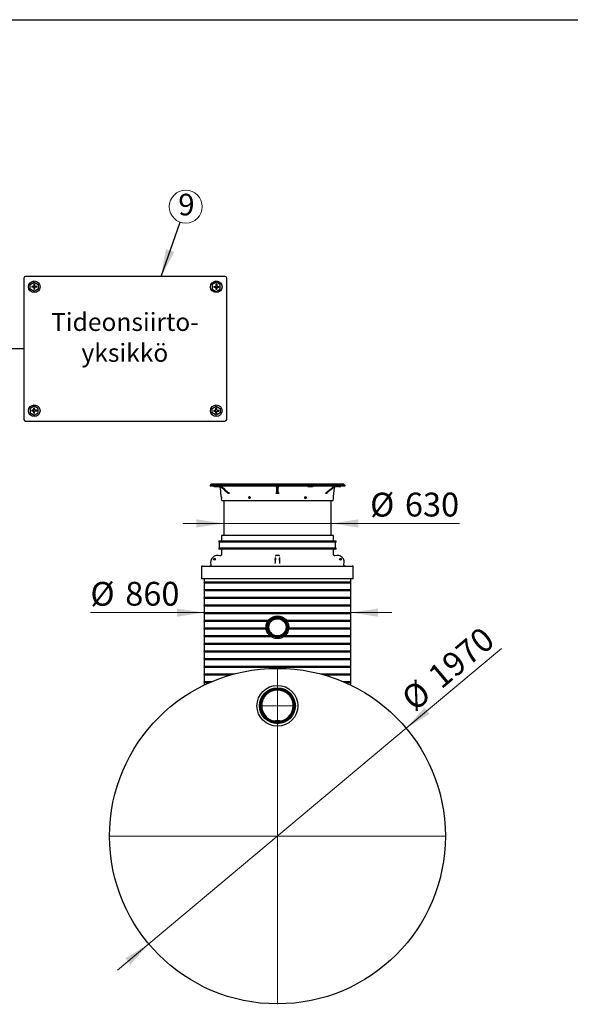
# Model space of a CAD drawing. Units: millimetres. Extents: x 10 to 410, y 10 to 287.
# Drawn here: x 234 to 315, y 142 to 287 of the extents above; entities that cross this region are included whole.
import ezdxf

# ---------------------------------------------------------------- set-up
doc = ezdxf.new("R2010")
doc.units = ezdxf.units.MM
doc.linetypes.add('SLD-Center', pattern=[19.05, 15.24, -1.27, 1.27, -1.27])
doc.linetypes.add('SLD-Solid', pattern=[0])
doc.layers.add('SLD-0', color=179, linetype='SLD-Solid')
doc.styles.add('SLDTEXTSTYLE0', font='arial.ttf', dxfattribs={"width": 0.948})
doc.styles.get("Standard").update_dxf_attribs({"font": 'arial.ttf'})
doc.dimstyles.new('SLDDIMSTYLE1', dxfattribs={"dimtxt": 0.18, "dimasz": 4, "dimexe": 0, "dimexo": 0.0625, "dimgap": 0, "dimtad": 0, "dimtih": 1, "dimtoh": 1, "dimdec": 0, "dimrnd": 1e-09, "dimzin": 0, "dimdsep": 46, "dimtxsty": 'Standard', "dimsah": 1, "dimcen": 0.09, "dimadec": 0, "dimazin": 0, "dimtfac": 4, "dimtdec": 0, "dimtofl": 0, "dimtmove": 0, "dimatfit": 3, "dimfxl": 1, "dimfrac": 2, "dimtolj": 1, "dimtzin": 0, "dimarcsym": 0})
doc.dimstyles.new('SLDDIMSTYLE2', dxfattribs={"dimtxt": 3.5, "dimasz": 4, "dimexe": 0, "dimexo": 0.0625, "dimgap": 0.875, "dimtad": 1, "dimdec": 0, "dimlfac": 40, "dimrnd": 1e-09, "dimzin": 12, "dimdsep": 46, "dimtxsty": 'SLDTEXTSTYLE0', "dimsah": 1, "dimcen": 0, "dimadec": 0, "dimazin": 3, "dimtfac": 1, "dimtdec": 3, "dimtmove": 0, "dimatfit": 3, "dimfxl": 1, "dimfrac": 2, "dimtolj": 1, "dimtzin": 12, "dimarcsym": 0})
doc.dimstyles.new('SLDDIMSTYLE3', dxfattribs={"dimtxt": 3.5, "dimasz": 4, "dimexe": 0, "dimexo": 0.0625, "dimgap": 0.875, "dimtad": 1, "dimdec": 0, "dimlfac": 40, "dimrnd": 1e-09, "dimzin": 12, "dimdsep": 46, "dimtxsty": 'SLDTEXTSTYLE0', "dimsah": 1, "dimcen": 0.09, "dimadec": 0, "dimazin": 3, "dimtfac": 1, "dimtdec": 3, "dimtmove": 0, "dimatfit": 0, "dimfxl": 1, "dimfrac": 2, "dimtolj": 1, "dimtzin": 12, "dimarcsym": 0})

# ---------------------------------------------------------------- blocks, each defined once
blk = doc.blocks.new('SW_NOTE_0')
at = {"color": 0, "linetype": 'Continuous', "lineweight": 0, "attachment_point": 2, "style": 'SLDTEXTSTYLE0'}
for s, insert, char_height in [('IDOIL-20 HÄLYTIN', (68.27, 15.35), 11.9062), ('SLU LIETE', (68.41, -5.53), 11.906)]:
    blk.add_mtext(s, dxfattribs=dict(at, insert=insert, char_height=char_height))
blk = doc.blocks.new('SW_NOTE_0_1')
at = {"color": 0, "linetype": 'Continuous', "lineweight": 0, "attachment_point": 2, "style": 'SLDTEXTSTYLE0'}
for s, insert, char_height in [('Tideonsiirto-', (49.2, 17.05), 13.2292), ('yksikkö', (49.16, -5.59), 13.229)]:
    blk.add_mtext(s, dxfattribs=dict(at, insert=insert, char_height=char_height))
blk = doc.blocks.new('Tiedonsiirtoyksikkö')
at = {"layer": 'SLD-0'}
for p, q in [((147.48, 124.1), (1.27, 124.1)), ((396.23, 124.1), (250.03, 124.1)), ((0, 122.82), (0, 19.12)), ((4.73, 118.13), (7.65, 119.82)), ((4.73, 114.77), (4.73, 118.13)), ((7.37, 116.73), (5.82, 116.73)), ((7.37, 116.17), (5.82, 116.17)), ((7.37, 118.28), (7.37, 116.73)), ((7.37, 116.17), (7.37, 114.62)), ((7.65, 119.82), (10.57, 118.13)), ((7.93, 118.28), (7.93, 116.73)), ((9.48, 116.73), (7.93, 116.73)), ((9.48, 116.17), (7.93, 116.17)), ((7.93, 116.17), (7.93, 114.62)), ((10.57, 118.13), (10.57, 114.77)), ((141.1, 119.82), (138.18, 118.13)), ((138.18, 118.13), (138.18, 114.77)), ((139.27, 116.73), (140.82, 116.73)), ((139.27, 116.17), (140.82, 116.17)), ((140.82, 118.28), (140.82, 116.73)), ((140.82, 116.17), (140.82, 114.62)), ((144.02, 118.13), (141.1, 119.82)), ((141.38, 118.28), (141.38, 116.73)), ((141.38, 116.73), (142.93, 116.73)), ((141.38, 116.17), (142.93, 116.17)), ((141.38, 116.17), (141.38, 114.62)), ((144.02, 114.77), (144.02, 118.13)), ((148.75, 19.12), (148.75, 122.82)), ((248.75, 122.82), (248.75, 19.12)), ((253.5, 118.13), (256.41, 119.82)), ((253.5, 114.77), (253.5, 118.13)), ((256.14, 116.73), (254.58, 116.73)), ((256.14, 116.17), (254.58, 116.17)), ((256.14, 118.28), (256.14, 116.73)), ((256.14, 116.17), (256.14, 114.62)), ((256.41, 119.82), (259.33, 118.13)), ((256.69, 118.28), (256.69, 116.73)), ((258.24, 116.73), (256.69, 116.73)), ((258.24, 116.17), (256.69, 116.17)), ((256.69, 116.17), (256.69, 114.62)), ((259.33, 118.13), (259.33, 114.77)), ((389.86, 119.82), (386.95, 118.13)), ((386.95, 118.13), (386.95, 114.77)), ((388.03, 116.73), (389.59, 116.73)), ((388.03, 116.17), (389.59, 116.17)), ((389.59, 118.28), (389.59, 116.73)), ((389.59, 116.17), (389.59, 114.62)), ((392.78, 118.13), (389.86, 119.82)), ((390.14, 118.28), (390.14, 116.73)), ((390.14, 116.73), (391.69, 116.73)), ((390.14, 116.17), (391.69, 116.17)), ((390.14, 116.17), (390.14, 114.62)), ((392.78, 114.77), (392.78, 118.13)), ((397.5, 19.12), (397.5, 122.82)), ((7.65, 113.08), (4.73, 114.77)), ((10.57, 114.77), (7.65, 113.08)), ((138.18, 114.77), (141.1, 113.08)), ((141.1, 113.08), (144.02, 114.77)), ((256.41, 113.08), (253.5, 114.77)), ((259.33, 114.77), (256.41, 113.08)), ((386.95, 114.77), (389.86, 113.08)), ((389.86, 113.08), (392.78, 114.77)), ((7.65, 28.87), (4.73, 27.18)), ((4.73, 27.18), (4.73, 23.82)), ((4.73, 23.82), (7.65, 22.13)), ((7.37, 25.78), (5.82, 25.78)), ((7.37, 25.22), (5.82, 25.22)), ((7.37, 25.78), (7.37, 27.33)), ((7.37, 23.67), (7.37, 25.22)), ((10.57, 27.18), (7.65, 28.87)), ((7.65, 22.13), (10.57, 23.82)), ((7.93, 25.78), (7.93, 27.33)), ((9.48, 25.78), (7.93, 25.78)), ((7.93, 23.67), (7.93, 25.22)), ((9.48, 25.22), (7.93, 25.22)), ((10.57, 23.82), (10.57, 27.18)), ((138.18, 27.18), (141.1, 28.87)), ((138.18, 23.82), (138.18, 27.18)), ((141.1, 22.13), (138.18, 23.82)), ((139.27, 25.78), (140.82, 25.78)), ((139.27, 25.22), (140.82, 25.22)), ((140.82, 25.78), (140.82, 27.33)), ((140.82, 23.67), (140.82, 25.22)), ((141.1, 28.87), (144.02, 27.18)), ((144.02, 23.82), (141.1, 22.13)), ((141.38, 25.78), (141.38, 27.33)), ((141.38, 25.78), (142.93, 25.78)), ((141.38, 23.67), (141.38, 25.22)), ((141.38, 25.22), (142.93, 25.22)), ((144.02, 27.18), (144.02, 23.82)), ((256.41, 28.87), (253.5, 27.18)), ((253.5, 27.18), (253.5, 23.82)), ((253.5, 23.82), (256.41, 22.13)), ((256.14, 25.78), (254.58, 25.78)), ((256.14, 25.22), (254.58, 25.22)), ((256.14, 25.78), (256.14, 27.33)), ((256.14, 23.67), (256.14, 25.22)), ((259.33, 27.18), (256.41, 28.87)), ((256.41, 22.13), (259.33, 23.82)), ((256.69, 25.78), (256.69, 27.33)), ((258.24, 25.78), (256.69, 25.78)), ((256.69, 23.67), (256.69, 25.22)), ((258.24, 25.22), (256.69, 25.22)), ((259.33, 23.82), (259.33, 27.18)), ((386.95, 27.18), (389.86, 28.87)), ((386.95, 23.82), (386.95, 27.18)), ((389.86, 22.13), (386.95, 23.82)), ((388.03, 25.78), (389.59, 25.78)), ((388.03, 25.22), (389.59, 25.22)), ((389.59, 25.78), (389.59, 27.33)), ((389.59, 23.67), (389.59, 25.22)), ((389.86, 28.87), (392.78, 27.18)), ((392.78, 23.82), (389.86, 22.13)), ((390.14, 25.78), (390.14, 27.33)), ((390.14, 25.78), (391.69, 25.78)), ((390.14, 23.67), (390.14, 25.22)), ((390.14, 25.22), (391.69, 25.22)), ((392.78, 27.18), (392.78, 23.82)), ((1.27, 17.85), (147.48, 17.85)), ((17.85, 17.85), (17.85, 5.95)), ((22.1, 5.95), (22.1, 17.85)), ((30.6, 5.95), (30.6, 17.85)), ((34.85, 17.85), (34.85, 5.95)), ((65.88, 17.85), (65.88, 5.95)), ((70.13, 5.95), (70.13, 17.85)), ((78.63, 5.95), (78.63, 17.85)), ((82.87, 17.85), (82.87, 5.95)), ((113.9, 17.85), (113.9, 5.95)), ((118.15, 5.95), (118.15, 17.85)), ((126.65, 5.95), (126.65, 17.85)), ((130.9, 17.85), (130.9, 5.95)), ((250.03, 17.85), (396.23, 17.85)), ((17.85, 5.95), (34.85, 5.95)), ((17.85, 3.91), (34.85, 3.91)), ((17.85, 3.91), (17.85, 0.69)), ((18.99, 0.03), (17.85, 0.69)), ((18.99, 0.03), (33.71, 0.03)), ((19.96, 5.95), (19.96, 3.91)), ((22.1, 0.69), (22.1, 3.91)), ((30.6, 0.69), (30.6, 3.91)), ((32.74, 5.95), (32.74, 3.91)), ((33.71, 0.03), (34.85, 0.69)), ((34.85, 3.91), (34.85, 0.69)), ((65.88, 5.95), (82.87, 5.95)), ((65.88, 3.91), (65.88, 0.69)), ((65.88, 3.91), (82.87, 3.91)), ((67.01, 0.03), (65.88, 0.69)), ((67.01, 0.03), (81.74, 0.03)), ((67.98, 5.95), (67.98, 3.91)), ((70.13, 0.69), (70.13, 3.91)), ((78.63, 0.69), (78.63, 3.91)), ((80.77, 5.95), (80.77, 3.91)), ((81.74, 0.03), (82.87, 0.69)), ((82.87, 3.91), (82.87, 0.69)), ((113.9, 5.95), (130.9, 5.95)), ((113.9, 3.91), (113.9, 0.69)), ((113.9, 3.91), (130.9, 3.91)), ((115.04, 0.03), (113.9, 0.69)), ((115.04, 0.03), (129.76, 0.03)), ((116.01, 5.95), (116.01, 3.91)), ((118.15, 0.69), (118.15, 3.91)), ((126.65, 0.69), (126.65, 3.91)), ((128.79, 5.95), (128.79, 3.91)), ((129.76, 0.03), (130.9, 0.69)), ((130.9, 3.91), (130.9, 0.69))]:
    blk.add_line(p, q, dxfattribs=at)
at = {"layer": 'SLD-0', "linetype": 'SLD-Center'}
blk.add_line((248.75, 70.97), (148.75, 70.97), dxfattribs=at)
at = {"layer": 'SLD-0'}
for centre in [(7.65, 116.45), (141.1, 116.45), (256.41, 116.45), (389.86, 116.45), (7.65, 25.5), (141.1, 25.5), (256.41, 25.5), (389.86, 25.5)]:
    blk.add_circle(centre, 4.25, dxfattribs=at)
for centre, radius, start, end in [((1.27, 122.82), 1.27, 90, 180), ((147.48, 122.82), 1.27, 0, 90), ((250.03, 122.82), 1.27, 90, 180), ((396.23, 122.82), 1.27, 0, 90), ((7.65, 116.45), 1.85, 171.41628, 188.58372), ((7.65, 116.45), 1.85, 81.41628, 98.58372), ((7.65, 116.45), 1.85, 351.41628, 8.58372), ((141.1, 116.45), 1.85, 171.41628, 188.58372), ((141.1, 116.45), 1.85, 81.41628, 98.58372), ((141.1, 116.45), 1.85, 351.41628, 8.58372), ((256.41, 116.45), 1.85, 171.41628, 188.58372), ((256.41, 116.45), 1.85, 81.41628, 98.58372), ((256.41, 116.45), 1.85, 351.41628, 8.58372), ((389.86, 116.45), 1.85, 171.41628, 188.58372), ((389.86, 116.45), 1.85, 81.41628, 98.58372), ((389.86, 116.45), 1.85, 351.41628, 8.58372), ((7.65, 116.45), 1.85, 261.41628, 278.58372), ((141.1, 116.45), 1.85, 261.41628, 278.58372), ((256.41, 116.45), 1.85, 261.41628, 278.58372), ((389.86, 116.45), 1.85, 261.41628, 278.58372), ((7.65, 25.5), 1.85, 171.41628, 188.58372), ((7.65, 25.5), 1.85, 81.41628, 98.58372), ((7.65, 25.5), 1.85, 261.41628, 278.58372), ((7.65, 25.5), 1.85, 351.41628, 8.58372), ((141.1, 25.5), 1.85, 171.41628, 188.58372), ((141.1, 25.5), 1.85, 81.41628, 98.58372), ((141.1, 25.5), 1.85, 261.41628, 278.58372), ((141.1, 25.5), 1.85, 351.41628, 8.58372), ((256.41, 25.5), 1.85, 171.41628, 188.58372), ((256.41, 25.5), 1.85, 81.41628, 98.58372), ((256.41, 25.5), 1.85, 261.41628, 278.58372), ((256.41, 25.5), 1.85, 351.41628, 8.58372), ((389.86, 25.5), 1.85, 171.41628, 188.58372), ((389.86, 25.5), 1.85, 81.41628, 98.58372), ((389.86, 25.5), 1.85, 261.41628, 278.58372), ((389.86, 25.5), 1.85, 351.41628, 8.58372), ((1.27, 19.12), 1.27, 180, 270), ((147.48, 19.12), 1.27, 270, 0), ((250.03, 19.12), 1.27, 180, 270), ((396.23, 19.12), 1.27, 270, 0), ((18.99, 7.34), 7.34, 269.98554, 295.06908), ((26.35, 14.1), 14.06, 252.41205, 287.58795), ((33.71, 7.34), 7.34, 244.93092, 270.01446), ((67.02, 7.34), 7.34, 269.98554, 295.06908), ((74.38, 14.1), 14.06, 252.41205, 287.58795), ((81.73, 7.34), 7.34, 244.93092, 270.01446), ((115.04, 7.34), 7.34, 269.98554, 295.06908), ((122.4, 14.1), 14.06, 252.41205, 287.58795), ((129.76, 7.34), 7.34, 244.93092, 270.01446)]:
    blk.add_arc(centre, radius, start, end, dxfattribs=at)
at = {"color": 7, "linetype": 'Continuous', "lineweight": 0}
for name, p in [('SW_NOTE_0', (4.85, 79.19)), ('SW_NOTE_0_1', (273.67, 80.21))]:
    blk.add_blockref(name, p, dxfattribs=at)
blk = doc.blocks.new('SW_NOTE_0_13')
at = {"color": 0, "linetype": 'SLD-Solid', "lineweight": 0}
blk.add_circle((0.81, 2.28), 2.42, dxfattribs=at)
at = {"color": 0, "linetype": 'Continuous', "lineweight": 0, "insert": (0.91, 4.17), "char_height": 3.17, "attachment_point": 2, "style": 'SLDTEXTSTYLE0'}
blk.add_mtext('9', dxfattribs=at)
blk = doc.blocks.new('_D_5')
at = {"color": 7, "linetype": 'SLD-Solid', "lineweight": 0, "transparency": 16777216}
for p, q in [((290.56, 183), (304.54, 194.72)), ((290.56, 183), (252.83, 151.34)), ((252.83, 151.34), (248.23, 147.49))]:
    blk.add_line(p, q, dxfattribs=at)
at = {"color": 7, "linetype": 'SLD-Solid', "lineweight": 18, "transparency": 16777216}
for points in [[(290.56, 183), (294.01, 185.11), (293.24, 186.03)], [(252.83, 151.34), (249.38, 149.23), (250.15, 148.31)]]:
    blk.add_solid(points, dxfattribs=at)
at = {"color": 7, "linetype": 'SLD-Solid', "lineweight": 18, "transparency": 16777216, "char_height": 3.5, "attachment_point": 1, "rotation": 39.9923, "style": 'SLDTEXTSTYLE0'}
for s, insert in [('1970', (293.45, 191.31)), ('%%c', (289.55, 188.02))]:
    blk.add_mtext(s, dxfattribs=dict(at, insert=insert))
blk = doc.blocks.new('_D_6')
at = {"color": 7, "linetype": 'SLD-Solid', "lineweight": 0, "transparency": 16777216}
for p, q in [((260.95, 200.82), (260.95, 200.97)), ((282.45, 200.82), (282.45, 200.97)), ((260.95, 199.97), (244.27, 199.97)), ((260.95, 199.97), (282.45, 199.97)), ((282.45, 199.97), (288.45, 199.97))]:
    blk.add_line(p, q, dxfattribs=at)
at = {"color": 7, "linetype": 'SLD-Solid', "lineweight": 18, "transparency": 16777216}
for points in [[(260.95, 199.97), (256.95, 200.57), (256.95, 199.37)], [(282.45, 199.97), (286.45, 199.37), (286.45, 200.57)]]:
    blk.add_solid(points, dxfattribs=at)
at = {"color": 7, "linetype": 'SLD-Solid', "lineweight": 18, "transparency": 16777216, "char_height": 3.5, "attachment_point": 1, "style": 'SLDTEXTSTYLE0'}
for s, insert in [('%%c', (244.27, 204.48)), ('860', (249.38, 204.49))]:
    blk.add_mtext(s, dxfattribs=dict(at, insert=insert))
blk = doc.blocks.new('_D_7')
at = {"color": 7, "linetype": 'SLD-Solid', "lineweight": 0, "transparency": 16777216}
for p, q in [((263.82, 213.06), (257.82, 213.06)), ((263.82, 213.06), (279.57, 213.06)), ((279.57, 213.06), (298.41, 213.06))]:
    blk.add_line(p, q, dxfattribs=at)
at = {"color": 7, "linetype": 'SLD-Solid', "lineweight": 18, "transparency": 16777216}
for points in [[(263.82, 213.06), (259.82, 213.66), (259.82, 212.46)], [(279.57, 213.06), (283.57, 212.46), (283.57, 213.66)]]:
    blk.add_solid(points, dxfattribs=at)
at = {"color": 7, "linetype": 'SLD-Solid', "lineweight": 18, "transparency": 16777216, "char_height": 3.5, "attachment_point": 1, "style": 'SLDTEXTSTYLE0'}
for s, insert in [('%%c', (285.29, 217.57)), ('630', (290.39, 217.58))]:
    blk.add_mtext(s, dxfattribs=dict(at, insert=insert))
blk = doc.blocks.new('SW_CENTERMARKSYMBOL_1')
at = {"color": 0, "linetype": 'SLD-Solid', "lineweight": 18}
for p, q in [((0, 0.125), (0, 2.6875)), ((-0.125, 0), (-2.6875, 0)), ((0, 0), (-0.0625, 0)), ((0, 0), (0, 0.0625)), ((0, 0), (0, -0.0625)), ((0, 0), (0.0625, 0)), ((0.125, 0), (2.6875, 0)), ((0, -0.125), (0, -2.6875))]:
    blk.add_line(p, q, dxfattribs=at)
blk = doc.blocks.new('SW_CENTERMARKSYMBOL_2')
at = {"color": 0, "linetype": 'SLD-Solid', "lineweight": 18}
for p, q in [((0, 0.125), (0, 24.6875)), ((-0.125, 0), (-24.6875, 0)), ((0, 0), (-0.0625, 0)), ((0, 0), (0, 0.0625)), ((0, 0), (0, -0.0625)), ((0, 0), (0.0625, 0)), ((0.125, 0), (24.6875, 0)), ((0, -0.125), (0, -24.6875))]:
    blk.add_line(p, q, dxfattribs=at)

msp = doc.modelspace()

# ---------------------------------------------------------------- linework, layer by layer
at = {"color": 7, "linetype": 'SLD-Solid', "lineweight": 25}
for p, q in [((10, 287), (410, 287)), ((261.972, 218.811), (261.822, 218.661)), ((281.572, 218.661), (261.822, 218.661)), ((261.822, 218.661), (261.822, 218.511)), ((281.572, 218.511), (261.822, 218.511)), ((263.782, 218.811), (261.972, 218.811)), ((262.387, 218.511), (262.387, 218.461)), ((262.387, 218.461), (262.388, 218.461)), ((262.388, 218.511), (262.388, 218.461)), ((262.388, 218.461), (262.389, 218.461)), ((262.394, 218.511), (262.394, 218.461)), ((262.394, 218.461), (262.403, 218.461)), ((262.412, 218.511), (262.412, 218.461)), ((262.565, 218.511), (262.565, 218.461)), ((262.565, 218.461), (262.58, 218.461)), ((262.58, 218.511), (262.58, 218.461)), ((262.58, 218.461), (262.622, 218.461)), ((262.622, 218.461), (262.622, 218.511)), ((262.622, 218.461), (262.632, 218.461)), ((262.632, 218.511), (262.632, 218.461)), ((262.632, 218.461), (262.65, 218.461)), ((262.65, 218.511), (262.65, 218.461)), ((262.65, 218.461), (262.721, 218.461)), ((262.721, 218.511), (262.721, 218.461)), ((262.721, 218.461), (263.084, 218.461)), ((263.084, 218.511), (263.084, 218.461)), ((263.466, 216.992), (263.343, 218.285)), ((263.862, 218.811), (263.782, 218.811)), ((264.065, 218.811), (263.862, 218.811)), ((264.065, 218.802), (264.065, 218.811)), ((264.065, 218.811), (264.083, 218.811)), ((265.646, 218.811), (264.083, 218.811)), ((265.646, 218.811), (265.706, 218.811)), ((266.045, 218.811), (265.705, 218.811)), ((277.348, 218.811), (266.046, 218.811)), ((271.572, 218.386), (271.572, 217.609)), ((271.822, 217.609), (271.822, 218.386)), ((276.162, 218.511), (276.162, 218.461)), ((276.162, 218.461), (276.409, 218.461)), ((276.409, 218.511), (276.409, 218.461)), ((276.409, 218.461), (276.463, 218.461)), ((276.463, 218.511), (276.463, 218.461)), ((276.463, 218.461), (276.57, 218.461)), ((276.57, 218.461), (276.57, 218.511)), ((276.57, 218.461), (276.623, 218.461)), ((276.623, 218.511), (276.623, 218.461)), ((276.623, 218.461), (276.627, 218.461)), ((276.627, 218.461), (276.627, 218.511)), ((276.627, 218.461), (276.631, 218.461)), ((276.631, 218.511), (276.631, 218.461)), ((276.653, 218.461), (276.631, 218.461)), ((276.653, 218.511), (276.653, 218.461)), ((276.653, 218.461), (276.69, 218.461)), ((276.69, 218.461), (276.69, 218.511)), ((276.69, 218.461), (276.719, 218.461)), ((276.719, 218.511), (276.719, 218.461)), ((276.719, 218.461), (276.763, 218.461)), ((276.763, 218.461), (276.763, 218.511)), ((276.797, 218.461), (276.763, 218.461)), ((276.797, 218.511), (276.797, 218.461)), ((276.834, 218.461), (276.797, 218.461)), ((276.834, 218.511), (276.834, 218.461)), ((276.834, 218.461), (276.893, 218.461)), ((276.893, 218.461), (276.893, 218.511)), ((276.921, 218.461), (276.893, 218.461)), ((276.921, 218.511), (276.921, 218.461)), ((276.938, 218.461), (276.921, 218.461)), ((276.938, 218.511), (276.938, 218.461)), ((276.938, 218.461), (276.946, 218.461)), ((276.946, 218.461), (276.946, 218.511)), ((277.687, 218.811), (277.35, 218.811)), ((277.687, 218.811), (277.747, 218.811)), ((279.31, 218.811), (277.747, 218.811)), ((279.328, 218.811), (279.31, 218.811)), ((279.328, 218.802), (279.328, 218.811)), ((279.531, 218.811), (279.328, 218.811)), ((279.611, 218.811), (279.531, 218.811)), ((281.422, 218.811), (279.611, 218.811)), ((279.927, 216.992), (280.05, 218.285)), ((280.314, 218.511), (280.314, 218.461)), ((280.314, 218.461), (280.327, 218.461)), ((280.327, 218.461), (280.327, 218.511)), ((280.351, 218.461), (280.327, 218.461)), ((280.351, 218.461), (280.351, 218.511)), ((280.351, 218.461), (280.372, 218.461)), ((280.372, 218.461), (280.372, 218.511)), ((280.372, 218.461), (280.382, 218.461)), ((280.382, 218.511), (280.382, 218.461)), ((280.382, 218.461), (280.4, 218.461)), ((280.4, 218.511), (280.4, 218.461)), ((280.4, 218.461), (280.428, 218.461)), ((280.428, 218.511), (280.428, 218.461)), ((280.443, 218.461), (280.428, 218.461)), ((280.443, 218.511), (280.443, 218.461)), ((280.443, 218.461), (280.455, 218.461)), ((280.455, 218.461), (280.455, 218.511)), ((280.455, 218.461), (280.472, 218.461)), ((280.472, 218.461), (280.472, 218.511)), ((280.507, 218.461), (280.472, 218.461)), ((280.507, 218.461), (280.507, 218.511)), ((280.507, 218.461), (280.545, 218.461)), ((280.545, 218.511), (280.545, 218.461)), ((280.545, 218.461), (280.588, 218.461)), ((280.588, 218.511), (280.588, 218.461)), ((280.625, 218.461), (280.588, 218.461)), ((280.625, 218.511), (280.625, 218.461)), ((280.625, 218.461), (280.658, 218.461)), ((280.658, 218.461), (280.658, 218.511)), ((280.676, 218.461), (280.658, 218.461)), ((280.676, 218.461), (280.676, 218.511)), ((280.676, 218.461), (280.686, 218.461)), ((280.686, 218.511), (280.686, 218.461)), ((280.689, 218.461), (280.686, 218.461)), ((280.689, 218.511), (280.689, 218.461)), ((280.689, 218.461), (280.699, 218.461)), ((280.699, 218.461), (280.699, 218.511)), ((280.738, 218.461), (280.699, 218.461)), ((280.738, 218.511), (280.738, 218.461)), ((280.738, 218.461), (280.801, 218.461)), ((280.801, 218.461), (280.801, 218.511)), ((280.801, 218.461), (280.815, 218.461)), ((280.815, 218.461), (280.815, 218.511)), ((280.815, 218.461), (280.825, 218.461)), ((280.825, 218.511), (280.825, 218.461)), ((280.825, 218.461), (280.854, 218.461)), ((280.854, 218.461), (280.854, 218.511)), ((280.869, 218.461), (280.854, 218.461)), ((280.869, 218.461), (280.869, 218.511)), ((280.869, 218.461), (280.875, 218.461)), ((280.875, 218.511), (280.875, 218.461)), ((280.882, 218.461), (280.875, 218.461)), ((280.882, 218.511), (280.882, 218.461)), ((280.882, 218.461), (280.911, 218.461)), ((280.911, 218.461), (280.911, 218.511)), ((280.924, 218.461), (280.911, 218.461)), ((280.924, 218.461), (280.924, 218.511)), ((280.924, 218.461), (280.929, 218.461)), ((280.929, 218.511), (280.929, 218.461)), ((280.929, 218.461), (280.935, 218.461)), ((280.935, 218.511), (280.935, 218.461)), ((280.935, 218.461), (280.954, 218.461)), ((280.954, 218.511), (280.954, 218.461)), ((280.965, 218.461), (280.954, 218.461)), ((280.965, 218.511), (280.965, 218.461)), ((280.965, 218.461), (280.971, 218.461)), ((280.971, 218.461), (280.971, 218.511)), ((280.971, 218.461), (280.983, 218.461)), ((280.983, 218.511), (280.983, 218.461)), ((280.993, 218.461), (280.983, 218.461)), ((280.993, 218.511), (280.993, 218.461)), ((280.993, 218.461), (280.996, 218.461)), ((280.996, 218.461), (280.996, 218.511)), ((281.422, 218.811), (281.572, 218.661)), ((281.572, 218.661), (281.572, 218.511)), ((263.484, 216.811), (263.48, 216.861)), ((264.406, 217.511), (264.652, 217.511)), ((271.45, 217.511), (271.697, 217.511)), ((271.697, 217.511), (271.943, 217.511)), ((278.741, 217.511), (278.987, 217.511)), ((263.519, 216.436), (263.491, 216.73)), ((263.519, 216.436), (279.874, 216.436)), ((263.822, 216.436), (263.822, 211.311)), ((279.572, 211.311), (279.572, 216.436)), ((279.874, 216.436), (279.902, 216.73)), ((263.472, 211.311), (263.472, 210.511)), ((279.922, 211.311), (263.472, 211.311)), ((279.922, 210.511), (279.922, 211.311)), ((263.097, 210.436), (263.097, 210.311)), ((280.297, 210.436), (263.097, 210.436)), ((280.297, 210.311), (263.097, 210.311)), ((263.172, 210.311), (263.172, 209.411)), ((280.222, 209.411), (280.222, 210.311)), ((280.297, 210.311), (280.297, 210.436)), ((263.097, 209.411), (263.097, 209.286)), ((280.297, 209.411), (263.097, 209.411)), ((280.297, 209.286), (263.097, 209.286)), ((263.426, 208.367), (263.397, 208.339)), ((263.472, 209.211), (263.472, 208.475)), ((271.877, 208.373), (271.516, 208.373)), ((279.922, 208.475), (279.922, 209.211)), ((279.996, 208.339), (279.967, 208.367)), ((280.297, 209.286), (280.297, 209.411)), ((260.572, 206.661), (260.572, 204.936)), ((260.722, 206.811), (271.697, 206.811)), ((261.913, 206.9), (261.865, 206.853)), ((271.697, 206.811), (282.672, 206.811)), ((281.446, 207.02), (281.448, 207.027)), ((281.528, 206.853), (281.48, 206.9)), ((282.822, 204.936), (282.822, 206.661)), ((271.697, 204.936), (260.572, 204.936)), ((260.947, 204.936), (260.947, 204.474)), ((260.947, 204.474), (271.697, 204.474)), ((260.947, 204.324), (260.947, 203.349)), ((260.947, 204.324), (271.697, 204.324)), ((282.822, 204.936), (271.697, 204.936)), ((271.697, 204.474), (282.447, 204.474)), ((271.697, 204.324), (282.447, 204.324)), ((282.447, 204.474), (282.447, 204.936)), ((282.447, 203.349), (282.447, 204.324)), ((260.947, 203.349), (271.697, 203.349)), ((260.947, 203.199), (260.947, 202.224)), ((260.947, 203.199), (271.697, 203.199)), ((271.697, 203.349), (282.447, 203.349)), ((271.697, 203.199), (282.447, 203.199)), ((282.447, 202.224), (282.447, 203.199)), ((260.947, 202.224), (271.697, 202.224)), ((260.947, 202.074), (260.947, 201.099)), ((260.947, 202.074), (271.697, 202.074)), ((260.947, 201.099), (271.697, 201.099)), ((260.947, 200.949), (260.947, 199.974)), ((260.947, 200.949), (271.697, 200.949)), ((271.697, 202.224), (282.447, 202.224)), ((271.697, 202.074), (282.447, 202.074)), ((271.697, 201.099), (282.447, 201.099)), ((271.697, 200.949), (282.447, 200.949)), ((282.447, 201.099), (282.447, 202.074)), ((282.447, 199.974), (282.447, 200.949)), ((260.947, 199.974), (271.697, 199.974)), ((260.947, 199.824), (260.947, 198.849)), ((260.947, 199.824), (271.697, 199.824)), ((271.697, 199.974), (282.447, 199.974)), ((271.697, 199.824), (282.447, 199.824)), ((282.447, 198.849), (282.447, 199.824)), ((260.947, 198.849), (270.388, 198.849)), ((260.947, 198.699), (260.947, 197.724)), ((260.947, 198.699), (270.283, 198.699)), ((273.006, 198.849), (282.447, 198.849)), ((273.11, 198.699), (282.447, 198.699)), ((282.447, 197.724), (282.447, 198.699)), ((260.947, 197.724), (270.037, 197.724)), ((260.947, 197.574), (260.947, 196.599)), ((260.947, 197.574), (270.053, 197.574)), ((260.947, 196.599), (270.573, 196.599)), ((272.821, 196.599), (282.447, 196.599)), ((273.34, 197.574), (282.447, 197.574)), ((273.356, 197.724), (282.447, 197.724)), ((282.447, 196.599), (282.447, 197.574)), ((260.947, 196.449), (260.947, 195.474)), ((260.947, 196.449), (270.762, 196.449)), ((260.947, 195.474), (271.697, 195.474)), ((260.947, 195.324), (260.947, 194.349)), ((260.947, 195.324), (271.697, 195.324)), ((271.697, 195.474), (282.447, 195.474)), ((271.697, 195.324), (282.447, 195.324)), ((272.631, 196.449), (282.447, 196.449)), ((282.447, 195.474), (282.447, 196.449)), ((282.447, 194.349), (282.447, 195.324)), ((260.947, 194.349), (271.697, 194.349)), ((260.947, 194.199), (260.947, 193.224)), ((260.947, 194.199), (271.697, 194.199)), ((271.697, 194.349), (282.447, 194.349)), ((271.697, 194.199), (282.447, 194.199)), ((282.447, 193.224), (282.447, 194.199)), ((260.947, 193.224), (271.697, 193.224)), ((260.947, 193.074), (260.947, 192.099)), ((260.947, 193.074), (271.697, 193.074)), ((271.697, 193.224), (282.447, 193.224)), ((271.697, 193.074), (282.447, 193.074)), ((282.447, 192.099), (282.447, 193.074)), ((260.947, 192.099), (271.697, 192.099)), ((260.947, 191.949), (260.947, 190.974)), ((260.947, 191.949), (271.697, 191.949)), ((260.947, 190.974), (265.39, 190.974)), ((260.947, 190.824), (260.947, 189.849)), ((260.947, 190.824), (264.848, 190.824)), ((271.697, 192.099), (282.447, 192.099)), ((271.697, 191.949), (282.447, 191.949)), ((278.004, 190.974), (282.447, 190.974)), ((278.545, 190.824), (282.447, 190.824)), ((282.447, 190.974), (282.447, 191.949)), ((282.447, 189.849), (282.447, 190.824)), ((260.947, 189.849), (262.101, 189.849)), ((260.947, 189.699), (260.947, 189.325)), ((260.947, 189.699), (261.754, 189.699)), ((281.292, 189.849), (282.447, 189.849)), ((281.639, 189.699), (282.447, 189.699)), ((282.447, 189.325), (282.447, 189.699))]:
    msp.add_line(p, q, dxfattribs=at)
at = {"color": 7, "linetype": 'SLD-Solid', "lineweight": 25, "flags": 128}
for points in [[(263.445, 218.386), (263.952, 217.951), (264.35, 217.609)], [(264.475, 217.609), (263.968, 218.044), (263.57, 218.386)], [(279.823, 218.386), (279.316, 217.951), (278.918, 217.609)], [(279.043, 217.609), (279.55, 218.044), (279.948, 218.386)]]:
    msp.add_lwpolyline(points, dxfattribs=at)
at = {"color": 7, "linetype": 'SLD-Solid', "lineweight": 25}
for centre, radius in [((262.454, 207.805), 0.125), ((280.939, 207.805), 0.125), ((271.697, 197.824), 1.663), ((271.697, 197.824), 1.488), ((271.697, 197.824), 1.413), ((271.697, 197.824), 1.26), ((271.697, 167.17), 24.625), ((271.697, 186.295), 3), ((271.697, 186.295), 2.625), ((271.697, 186.295), 2.513), ((271.697, 186.295), 2.5), ((271.697, 186.295), 2.345)]:
    msp.add_circle(centre, radius, dxfattribs=at)
for centre, radius, start, end in [((263.094, 218.261), 0.25, 5.43707, 90), ((280.299, 218.261), 0.25, 90, 174.56293), ((263.397, 210.511), 0.075, 270, 0), ((279.997, 210.511), 0.075, 180, 270), ((262.917, 207.349), 1.024, 69.87727, 198.34395), ((263.397, 209.211), 0.075, 0, 90), ((263.322, 208.475), 0.15, 314.1186, 0), ((279.997, 209.211), 0.075, 90, 180), ((280.072, 208.475), 0.15, 180, 225.8814), ((280.476, 207.349), 1.024, 341.65605, 110.12273), ((260.722, 206.661), 0.15, 90, 180), ((261.761, 206.961), 0.15, 270, 314.1186), ((281.632, 206.961), 0.15, 225.8814, 270), ((282.672, 206.661), 0.15, 0, 90), ((261.058, 204.399), 0.134, 145.95007, 214.04993), ((282.336, 204.399), 0.134, 325.95007, 34.04993), ((261.058, 203.274), 0.134, 145.95007, 214.04993), ((282.336, 203.274), 0.134, 325.95007, 34.04993), ((261.058, 202.149), 0.134, 145.95007, 214.04993), ((261.058, 201.024), 0.134, 145.95007, 214.04993), ((282.336, 202.149), 0.134, 325.95007, 34.04993), ((282.336, 201.024), 0.134, 325.95007, 34.04993), ((261.058, 199.899), 0.134, 145.95007, 214.04993), ((282.336, 199.899), 0.134, 325.95007, 34.04993), ((261.058, 198.774), 0.134, 145.95007, 214.04993), ((282.336, 198.774), 0.134, 325.95007, 34.04993), ((261.058, 197.649), 0.134, 145.95007, 214.04993), ((261.058, 196.524), 0.134, 145.95007, 214.04993), ((282.336, 197.649), 0.134, 325.95007, 34.04993), ((282.336, 196.524), 0.134, 325.95007, 34.04993), ((261.058, 195.399), 0.134, 145.95007, 214.04993), ((282.336, 195.399), 0.134, 325.95007, 34.04993), ((261.058, 194.274), 0.134, 145.95007, 214.04993), ((282.336, 194.274), 0.134, 325.95007, 34.04993), ((261.058, 193.149), 0.134, 145.95007, 214.04993), ((282.336, 193.149), 0.134, 325.95007, 34.04993), ((261.058, 192.024), 0.134, 145.95007, 214.04993), ((261.058, 190.899), 0.134, 145.95007, 214.04993), ((282.336, 192.024), 0.134, 325.95007, 34.04993), ((282.336, 190.899), 0.134, 325.95007, 34.04993), ((261.058, 189.774), 0.134, 145.95007, 214.04993), ((282.336, 189.774), 0.134, 325.95007, 34.04993), ((271.697, 186.295), 2.312, 180, 0)]:
    msp.add_arc(centre, radius, start, end, dxfattribs=at)
for centre, major_axis, ratio, start_param, end_param in [((271.336, 207.357), (0.056, 0.899), 0.0616271, 4.4992304, 5.5944388), ((272.057, 207.357), (-0.056, 0.899), 0.0616271, 0.6421109, 1.7839549), ((271.697, 183.99), (2.312, 0), 0.0332224, 1.3042304, 1.8373622)]:
    msp.add_ellipse(centre, major_axis=major_axis, ratio=ratio, start_param=start_param, end_param=end_param, dxfattribs=at)
for centre, major_axis in [((271.392, 207.805), (0.008, 0.125)), ((272.001, 207.805), (-0.008, 0.125))]:
    msp.add_ellipse(centre, major_axis=major_axis, ratio=0.0616271, dxfattribs=at)
for points, knots in [([(262.412, 218.461), (262.412, 218.461), (262.411, 218.461), (262.418, 218.461), (262.435, 218.461), (262.462, 218.461), (262.497, 218.461), (262.531, 218.461), (262.554, 218.461), (262.561, 218.461)], [0, 0, 0, 0, 0.0265871, 0.2040327, 0.3825754, 0.5606028, 0.738656, 0.917194, 1, 1, 1, 1]), ([(263.239, 218.511), (263.242, 218.511), (263.248, 218.51), (263.263, 218.506), (263.295, 218.492), (263.343, 218.464), (263.397, 218.426), (263.429, 218.399), (263.445, 218.386)], [0, 0, 0, 0, 0.0619938, 0.1256605, 0.2511987, 0.5004964, 0.7502752, 1, 1, 1, 1]), ([(263.57, 218.386), (263.555, 218.399), (263.526, 218.426), (263.492, 218.464), (263.474, 218.492), (263.475, 218.506), (263.481, 218.51), (263.486, 218.511), (263.489, 218.511)], [0, 0, 0, 0, 0.24881136, 0.49850253, 0.74832769, 0.87389061, 0.93777963, 1, 1, 1, 1]), ([(264.083, 218.811), (264.064, 218.8), (264.025, 218.779), (263.968, 218.755), (263.915, 218.74), (263.869, 218.734), (263.831, 218.74), (263.804, 218.755), (263.787, 218.779), (263.784, 218.8), (263.782, 218.811)], [0, 0, 0, 0, 0.124931, 0.2500557, 0.3742568, 0.499299, 0.6237361, 0.7490584, 0.8743446, 1, 1, 1, 1]), ([(263.862, 218.811), (263.873, 218.8), (263.895, 218.777), (263.924, 218.758), (263.941, 218.752), (263.946, 218.75)], [0, 0, 0, 0, 0.42271481, 0.84400672, 1, 1, 1, 1]), ([(266.046, 218.811), (266.025, 218.8), (265.984, 218.779), (265.92, 218.755), (265.857, 218.74), (265.798, 218.734), (265.746, 218.74), (265.702, 218.755), (265.668, 218.779), (265.654, 218.8), (265.646, 218.811)], [0, 0, 0, 0, 0.12493096, 0.25005569, 0.37425683, 0.499299, 0.6237361, 0.74905836, 0.8743446, 1, 1, 1, 1]), ([(265.706, 218.811), (265.721, 218.8), (265.751, 218.777), (265.8, 218.755), (265.834, 218.743), (265.852, 218.741), (265.852, 218.741)], [0, 0, 0, 0, 0.3327153, 0.6643106, 0.9985571, 1, 1, 1, 1]), ([(271.447, 218.511), (271.452, 218.511), (271.463, 218.51), (271.484, 218.506), (271.517, 218.492), (271.548, 218.464), (271.568, 218.426), (271.57, 218.399), (271.572, 218.386)], [0, 0, 0, 0, 0.06199376, 0.12566048, 0.2511987, 0.50049638, 0.75027524, 1, 1, 1, 1]), ([(271.822, 218.386), (271.823, 218.399), (271.825, 218.426), (271.845, 218.464), (271.876, 218.492), (271.909, 218.506), (271.93, 218.51), (271.941, 218.511), (271.947, 218.511)], [0, 0, 0, 0, 0.2488114, 0.4985025, 0.7483277, 0.8738906, 0.9377796, 1, 1, 1, 1]), ([(277.747, 218.811), (277.74, 218.8), (277.725, 218.779), (277.691, 218.755), (277.648, 218.74), (277.596, 218.734), (277.537, 218.74), (277.474, 218.755), (277.41, 218.779), (277.368, 218.8), (277.348, 218.811)], [0, 0, 0, 0, 0.124931, 0.2500557, 0.3742568, 0.499299, 0.6237361, 0.7490584, 0.8743446, 1, 1, 1, 1]), ([(277.541, 218.741), (277.541, 218.741), (277.559, 218.742), (277.593, 218.754), (277.642, 218.777), (277.672, 218.8), (277.687, 218.811)], [0, 0, 0, 0, 0.0021061, 0.3331073, 0.6667591, 1, 1, 1, 1]), ([(279.611, 218.811), (279.609, 218.8), (279.606, 218.779), (279.589, 218.755), (279.562, 218.74), (279.525, 218.734), (279.479, 218.74), (279.426, 218.755), (279.369, 218.779), (279.33, 218.8), (279.31, 218.811)], [0, 0, 0, 0, 0.124931, 0.2500557, 0.3742568, 0.499299, 0.6237361, 0.7490584, 0.8743446, 1, 1, 1, 1]), ([(279.447, 218.75), (279.452, 218.752), (279.469, 218.758), (279.498, 218.777), (279.52, 218.8), (279.531, 218.811)], [0, 0, 0, 0, 0.15064729, 0.57558532, 1, 1, 1, 1]), ([(279.904, 218.511), (279.907, 218.511), (279.912, 218.51), (279.918, 218.506), (279.919, 218.492), (279.902, 218.464), (279.868, 218.426), (279.838, 218.399), (279.823, 218.386)], [0, 0, 0, 0, 0.0619938, 0.1256605, 0.2511987, 0.5004964, 0.7502752, 1, 1, 1, 1]), ([(279.948, 218.386), (279.964, 218.399), (279.996, 218.426), (280.05, 218.464), (280.099, 218.492), (280.13, 218.506), (280.146, 218.51), (280.151, 218.511), (280.154, 218.511)], [0, 0, 0, 0, 0.24881136, 0.49850253, 0.74832769, 0.87389061, 0.93777963, 1, 1, 1, 1]), ([(263.466, 216.992), (263.466, 216.99), (263.467, 216.986), (263.47, 216.956), (263.475, 216.913), (263.478, 216.878), (263.48, 216.861)], [0, 0, 0, 0, 0.2502015, 0.5001955, 0.7500991, 1, 1, 1, 1]), ([(263.48, 216.861), (263.481, 216.844), (263.484, 216.81), (263.488, 216.766), (263.491, 216.736), (263.491, 216.732), (263.491, 216.73)], [0, 0, 0, 0, 0.2497904, 0.4997634, 0.7497905, 1, 1, 1, 1]), ([(264.35, 217.609), (264.362, 217.598), (264.387, 217.576), (264.409, 217.549), (264.419, 217.531), (264.421, 217.52), (264.418, 217.513), (264.41, 217.512), (264.406, 217.511)], [0, 0, 0, 0, 0.24942, 0.49862331, 0.62782308, 0.74932262, 0.87438767, 1, 1, 1, 1]), ([(264.652, 217.511), (264.647, 217.512), (264.636, 217.513), (264.613, 217.52), (264.589, 217.531), (264.557, 217.549), (264.516, 217.575), (264.489, 217.598), (264.475, 217.609)], [0, 0, 0, 0, 0.1249044, 0.2502918, 0.3757406, 0.5006915, 0.749673, 1, 1, 1, 1]), ([(267.474, 216.861), (267.475, 216.878), (267.477, 216.912), (267.501, 216.956), (267.537, 216.985), (267.581, 216.996), (267.627, 216.985), (267.666, 216.956), (267.694, 216.912), (267.699, 216.878), (267.702, 216.861)], [0, 0, 0, 0, 0.1249502, 0.2499876, 0.3750459, 0.5001917, 0.6252434, 0.7501924, 0.8750968, 1, 1, 1, 1]), ([(267.702, 216.861), (267.701, 216.844), (267.699, 216.81), (267.675, 216.766), (267.638, 216.737), (267.594, 216.726), (267.549, 216.737), (267.51, 216.766), (267.482, 216.81), (267.477, 216.844), (267.474, 216.861)], [0, 0, 0, 0, 0.124944, 0.2499799, 0.3750417, 0.5001967, 0.6252506, 0.7501968, 0.8750961, 1, 1, 1, 1]), ([(267.64, 216.972), (267.632, 216.966), (267.611, 216.952), (267.588, 216.912), (267.584, 216.878), (267.583, 216.861)], [0, 0, 0, 0, 0.2386942, 0.6193493, 1, 1, 1, 1]), ([(267.583, 216.861), (267.584, 216.844), (267.587, 216.81), (267.61, 216.768), (267.633, 216.752), (267.644, 216.745)], [0, 0, 0, 0, 0.3557794, 0.711852, 1, 1, 1, 1]), ([(271.572, 217.609), (271.57, 217.598), (271.568, 217.576), (271.548, 217.549), (271.526, 217.531), (271.504, 217.52), (271.479, 217.513), (271.46, 217.512), (271.45, 217.511)], [0, 0, 0, 0, 0.24942, 0.49862331, 0.62782308, 0.74932262, 0.87438767, 1, 1, 1, 1]), ([(271.943, 217.511), (271.933, 217.512), (271.915, 217.513), (271.889, 217.52), (271.867, 217.531), (271.845, 217.549), (271.826, 217.575), (271.823, 217.598), (271.822, 217.609)], [0, 0, 0, 0, 0.1249044, 0.2502918, 0.3757406, 0.5006915, 0.749673, 1, 1, 1, 1]), ([(275.691, 216.861), (275.694, 216.878), (275.699, 216.912), (275.727, 216.956), (275.767, 216.985), (275.812, 216.996), (275.856, 216.985), (275.892, 216.956), (275.916, 216.912), (275.918, 216.878), (275.919, 216.861)], [0, 0, 0, 0, 0.1249502, 0.2499876, 0.3750459, 0.5001917, 0.6252434, 0.7501924, 0.8750968, 1, 1, 1, 1]), ([(275.919, 216.861), (275.916, 216.844), (275.911, 216.81), (275.883, 216.766), (275.844, 216.737), (275.799, 216.726), (275.755, 216.737), (275.718, 216.766), (275.694, 216.81), (275.692, 216.844), (275.691, 216.861)], [0, 0, 0, 0, 0.124944, 0.2499799, 0.3750417, 0.5001967, 0.6252506, 0.7501968, 0.8750961, 1, 1, 1, 1]), ([(275.749, 216.745), (275.76, 216.752), (275.783, 216.768), (275.806, 216.81), (275.809, 216.844), (275.811, 216.861)], [0, 0, 0, 0, 0.2887799, 0.6443943, 1, 1, 1, 1]), ([(275.811, 216.861), (275.809, 216.878), (275.805, 216.912), (275.782, 216.952), (275.761, 216.966), (275.753, 216.972)], [0, 0, 0, 0, 0.380816, 0.7619499, 1, 1, 1, 1]), ([(278.918, 217.609), (278.904, 217.598), (278.877, 217.576), (278.836, 217.549), (278.804, 217.531), (278.78, 217.52), (278.758, 217.513), (278.746, 217.512), (278.741, 217.511)], [0, 0, 0, 0, 0.24942, 0.4986233, 0.6278231, 0.7493226, 0.8743877, 1, 1, 1, 1]), ([(278.987, 217.511), (278.983, 217.512), (278.975, 217.513), (278.972, 217.52), (278.975, 217.531), (278.984, 217.549), (279.006, 217.575), (279.031, 217.598), (279.043, 217.609)], [0, 0, 0, 0, 0.1249044, 0.2502918, 0.3757406, 0.5006915, 0.749673, 1, 1, 1, 1]), ([(279.902, 216.73), (279.902, 216.732), (279.903, 216.736), (279.905, 216.766), (279.909, 216.81), (279.913, 216.861), (279.919, 216.913), (279.923, 216.956), (279.926, 216.986), (279.927, 216.99), (279.927, 216.992)], [0, 0, 0, 0, 0.1250561, 0.2500035, 0.3749033, 0.4998076, 0.6247582, 0.7497954, 0.8748549, 1, 1, 1, 1]), ([(263.397, 208.34), (263.394, 208.336), (263.385, 208.328), (263.369, 208.318), (263.349, 208.309), (263.33, 208.305), (263.314, 208.304), (263.302, 208.304), (263.293, 208.305), (263.288, 208.306), (263.284, 208.307), (263.281, 208.307), (263.279, 208.308), (263.277, 208.308), (263.277, 208.308), (263.277, 208.308)], [0, 0, 0, 0, 0.0432266, 0.1204984, 0.1906582, 0.2534525, 0.3078469, 0.351444, 0.385243, 0.4117584, 0.4460113, 0.5067289, 0.6026158, 0.7750139, 1, 1, 1, 1]), ([(271.516, 208.372), (271.51, 208.372), (271.493, 208.373), (271.469, 208.365), (271.445, 208.353), (271.427, 208.338), (271.413, 208.322), (271.402, 208.307), (271.394, 208.292), (271.387, 208.274), (271.382, 208.26), (271.379, 208.249), (271.378, 208.246)], [0, 0, 0, 0, 0.064277, 0.1594661, 0.2487412, 0.3348805, 0.4212068, 0.5122425, 0.6162884, 0.7471915, 0.9322643, 1, 1, 1, 1]), ([(272.015, 208.246), (272.012, 208.254), (272.008, 208.27), (272, 208.29), (271.991, 208.308), (271.979, 208.324), (271.963, 208.341), (271.942, 208.357), (271.916, 208.368), (271.893, 208.374), (271.88, 208.373), (271.877, 208.372)], [0, 0, 0, 0, 0.2107926, 0.384893, 0.4906104, 0.5885484, 0.6823331, 0.7763201, 0.8719837, 0.9689889, 1, 1, 1, 1]), ([(280.116, 208.308), (280.116, 208.308), (280.116, 208.308), (280.116, 208.308), (280.112, 208.307), (280.108, 208.306), (280.102, 208.305), (280.092, 208.304), (280.076, 208.304), (280.055, 208.306), (280.031, 208.314), (280.01, 208.326), (280, 208.336), (279.996, 208.34)], [0, 0, 0, 0, 0.0241376, 0.4080256, 0.4997254, 0.5717487, 0.6115704, 0.6459452, 0.6988689, 0.7675537, 0.861246, 0.948254, 1, 1, 1, 1]), ([(261.947, 207.02), (261.947, 207.02), (261.947, 207.02), (261.947, 207.019), (261.948, 207.015), (261.949, 207.009), (261.95, 207), (261.951, 206.987), (261.95, 206.971), (261.945, 206.951), (261.936, 206.93), (261.925, 206.912), (261.916, 206.903), (261.912, 206.9)], [0, 0, 0, 0, 0.0513233, 0.3362051, 0.471489, 0.5608633, 0.6124484, 0.6592253, 0.7200779, 0.7873706, 0.8673895, 0.9551187, 1, 1, 1, 1]), ([(281.481, 206.9), (281.477, 206.904), (281.467, 206.913), (281.456, 206.931), (281.448, 206.95), (281.444, 206.968), (281.442, 206.984), (281.442, 206.996), (281.443, 207.004), (281.444, 207.01), (281.445, 207.014), (281.446, 207.017), (281.446, 207.019), (281.446, 207.02), (281.446, 207.02)], [0, 0, 0, 0, 0.0559592, 0.1357301, 0.2081818, 0.2729229, 0.3284377, 0.3738459, 0.4128239, 0.4552968, 0.5197483, 0.6144963, 0.7694413, 1, 1, 1, 1]), ([(273.934, 185.709), (273.91, 185.626), (273.86, 185.459), (273.751, 185.222), (273.619, 184.998), (273.461, 184.791), (273.282, 184.602), (273.082, 184.435), (272.865, 184.291), (272.633, 184.173), (272.389, 184.081), (272.136, 184.017), (271.878, 183.982), (271.618, 183.976), (271.359, 184), (271.104, 184.053), (270.856, 184.133), (270.619, 184.241), (270.396, 184.375), (270.188, 184.533), (270.001, 184.714), (269.834, 184.914), (269.691, 185.131), (269.574, 185.364), (269.483, 185.608), (269.423, 185.846), (269.391, 186.073), (269.381, 186.287), (269.39, 186.501), (269.421, 186.728), (269.479, 186.966), (269.569, 187.211), (269.685, 187.444), (269.827, 187.662), (269.993, 187.863), (270.18, 188.045), (270.386, 188.204), (270.609, 188.339), (270.845, 188.448), (271.092, 188.53), (271.347, 188.584), (271.607, 188.609), (271.867, 188.604), (272.125, 188.57), (272.378, 188.508), (272.622, 188.417), (272.855, 188.3), (273.073, 188.158), (273.273, 187.991), (273.454, 187.803), (273.612, 187.597), (273.746, 187.374), (273.855, 187.137), (273.936, 186.889), (273.988, 186.634), (274.012, 186.375), (274.007, 186.132), (273.981, 185.91), (273.95, 185.776), (273.934, 185.709)], [0, 0, 0, 0, 0.0178807, 0.0358185, 0.0536992, 0.0715799, 0.0895175, 0.1073981, 0.1252769, 0.1432128, 0.1610916, 0.1789686, 0.1969026, 0.2147795, 0.2326554, 0.2505882, 0.268464, 0.2863399, 0.3042728, 0.3221488, 0.340026, 0.3579601, 0.3758373, 0.393717, 0.4116536, 0.4295333, 0.4442534, 0.4589736, 0.4736937, 0.4884139, 0.5062949, 0.5242329, 0.5421139, 0.5599948, 0.5779328, 0.5958136, 0.6136929, 0.6316292, 0.6495084, 0.6673858, 0.6853201, 0.7031974, 0.7210734, 0.7390064, 0.7568824, 0.7747582, 0.792691, 0.8105668, 0.8284436, 0.8463774, 0.8642543, 0.8821329, 0.9000686, 0.9179473, 0.9358287, 0.9537672, 0.9716486, 0.9858243, 1, 1, 1, 1])]:
    msp.add_open_spline(points, degree=3, knots=knots, dxfattribs=at)

# ---------------------------------------------------------------- block references
at = {"color": 7, "linetype": 'Continuous', "lineweight": 0}
for name, p in [('SW_NOTE_0_13', (257.439, 257.277)), ('SW_CENTERMARKSYMBOL_2', (271.697, 167.17)), ('SW_CENTERMARKSYMBOL_1', (271.697, 186.295))]:
    msp.add_blockref(name, p, dxfattribs=at)
at = {"color": 7, "linetype": 'Continuous', "xscale": 0.2, "yscale": 0.2, "zscale": 0.2}
msp.add_blockref('Tiedonsiirtoyksikkö', (184.758, 224.51), dxfattribs=at)

# ---------------------------------------------------------------- dimensions: what is measured, and where the dimension line sits
at = {"color": 7, "linetype": 'SLD-Solid', "lineweight": 18}
dim = msp.add_linear_dim(base=(279.572, 213.056), p1=(263.822, 217.436), p2=(279.572, 217.436), angle=0, text='%%c<>', dimstyle='SLDDIMSTYLE3', dxfattribs=at)
dim.commit()
dim.dimension.update_dxf_attribs({"geometry": '_D_7', "text_midpoint": (291.85, 213.056), "dimtype": 160})
dim = msp.add_linear_dim(base=(282.447, 199.967), p1=(260.947, 199.824), p2=(282.447, 199.824), text='%%c<>', dimstyle='SLDDIMSTYLE3', dxfattribs=at)
dim.commit()
dim.dimension.update_dxf_attribs({"geometry": '_D_6', "text_midpoint": (250.835, 199.967), "dimtype": 160})
dim = msp.add_diameter_dim_2p(p1=(290.563, 182.996), p2=(252.831, 151.344), dimstyle='SLDDIMSTYLE2', dxfattribs=at)
dim.commit()
dim.dimension.update_dxf_attribs({"geometry": '_D_5', "text_midpoint": (298.576, 189.718), "dimtype": 163})

# ---------------------------------------------------------------- leaders
at = {"color": 7, "linetype": 'Continuous', "lineweight": 0}
msp.add_leader([(254.631, 249.33), (257.439, 257.277)], dimstyle='SLDDIMSTYLE1', dxfattribs=at)

doc.saveas('drawing.dxf')
